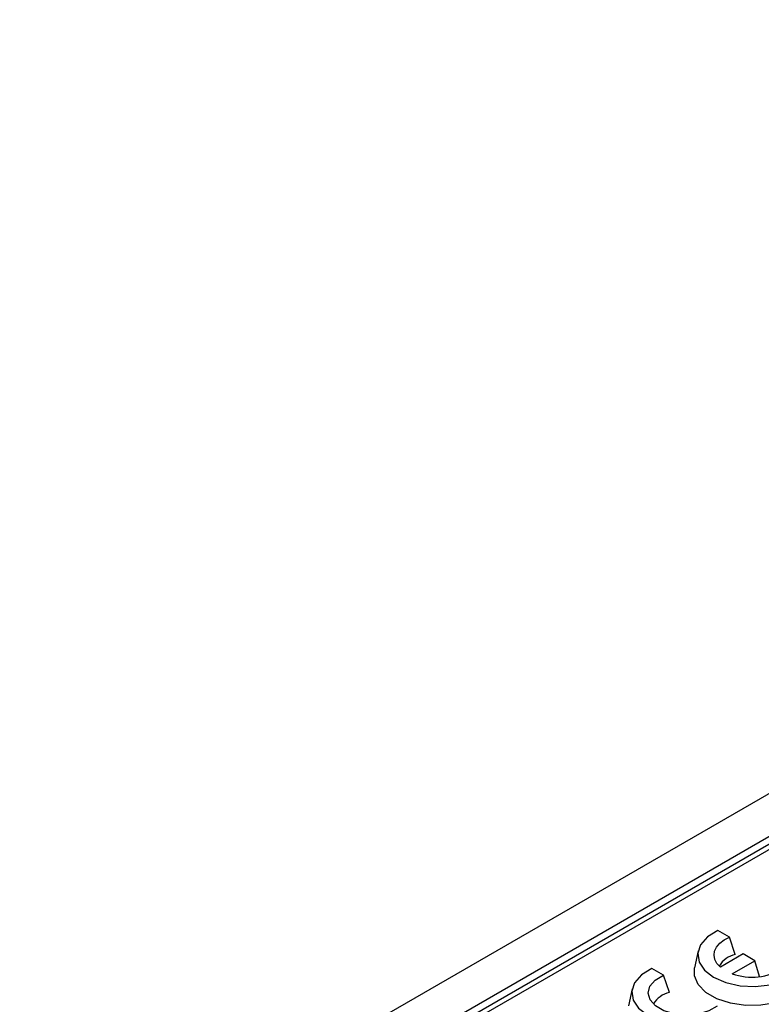
# Model space of a CAD drawing. Units: millimetres. Extents: x -168 to 664, y -32 to 370.
# Drawn here: x 264 to 278, y 125 to 144 of the extents above; entities that cross this region are included whole.
import ezdxf

# ---------------------------------------------------------------- set-up
doc = ezdxf.new("R2010")
doc.units = ezdxf.units.MM

msp = doc.modelspace()

# ---------------------------------------------------------------- linework, layer by layer
at = {"color": 7, "linetype": 'Continuous', "lineweight": 25}
for p, q in [((383.881082, 190.494917), (242.601147, 108.935746)), ((384.38805, 189.95973), (243.108115, 108.40056)), ((294.267644, 137.788949), (243.866332, 108.692892)), ((294.417631, 137.774097), (244.01632, 108.678039)), ((277.507247, 126.768951), (277.282396, 126.898755)), ((277.618343, 126.435782), (277.507247, 126.768951)), ((276.904236, 126.504109), (276.834256, 126.182569)), ((277.769789, 126.445559), (277.333838, 126.19389)), ((277.560341, 126.066903), (277.993027, 126.316687)), ((277.993027, 126.316687), (277.769789, 126.445559)), ((278.086485, 126.01066), (277.993027, 126.316687)), ((276.242234, 126.038675), (276.017384, 126.168478)), ((276.35333, 125.705506), (276.242234, 126.038675)), ((275.639223, 125.773833), (275.569243, 125.452292))]:
    msp.add_line(p, q, dxfattribs=at)
at = {"color": 7, "linetype": 'Continuous', "lineweight": 25, "flags": 128}
for points in [[(277.282396, 126.898755), (277.084059, 126.774939), (276.952326, 126.624418), (276.897347, 126.45879), (276.923359, 126.290818), (277.028359, 126.133446), (277.204254, 125.998802), (277.437491, 125.89726), (277.710096, 125.836645), (278.001063, 125.821628), (278.28797, 125.853367), (278.548709, 125.929415), (278.763187, 126.043912)], [(277.333838, 126.19389), (277.268441, 126.264757), (277.227284, 126.341457), (277.211836, 126.421255), (277.222647, 126.501308), (277.259331, 126.578761), (277.320582, 126.650852), (277.404214, 126.715011), (277.507247, 126.768951)], [(276.017384, 126.168478), (275.819046, 126.044663), (275.687313, 125.894141), (275.632334, 125.728513), (275.658346, 125.560542), (275.763346, 125.40317), (275.939241, 125.268525), (276.172478, 125.166983), (276.445083, 125.106368), (276.73605, 125.091352), (277.022957, 125.12309), (277.283696, 125.199138), (277.498174, 125.313636)], [(278.856875, 125.720793), (278.651584, 125.596388), (278.396888, 125.507488), (278.110682, 125.460341), (277.813073, 125.458257), (277.524969, 125.501383), (277.266614, 125.586691), (277.056156, 125.708185), (276.908384, 125.85733), (276.833678, 126.023649), (276.834256, 126.182569)], [(277.273324, 125.443439), (277.109633, 125.351273), (276.904872, 125.292523), (276.678768, 125.272851), (276.453108, 125.294151), (276.249633, 125.354372), (276.087948, 125.447711), (275.983631, 125.565174), (275.946734, 125.695445), (275.980811, 125.825972), (276.08258, 125.944178), (276.242234, 126.038675)]]:
    msp.add_lwpolyline(points, dxfattribs=at)
at = {"color": 7, "linetype": 'Continuous', "lineweight": 25}
for centre, radius, start, end in [((277.730098, 125.957484), 0.491181, 103.1512895, 148.4360517), ((277.941467, 127.108), 1.108666, 249.8932777, 302.5725808), ((276.464484, 125.228041), 0.490233, 103.105083, 148.4822583)]:
    msp.add_arc(centre, radius, start, end, dxfattribs=at)

doc.saveas('drawing.dxf')
